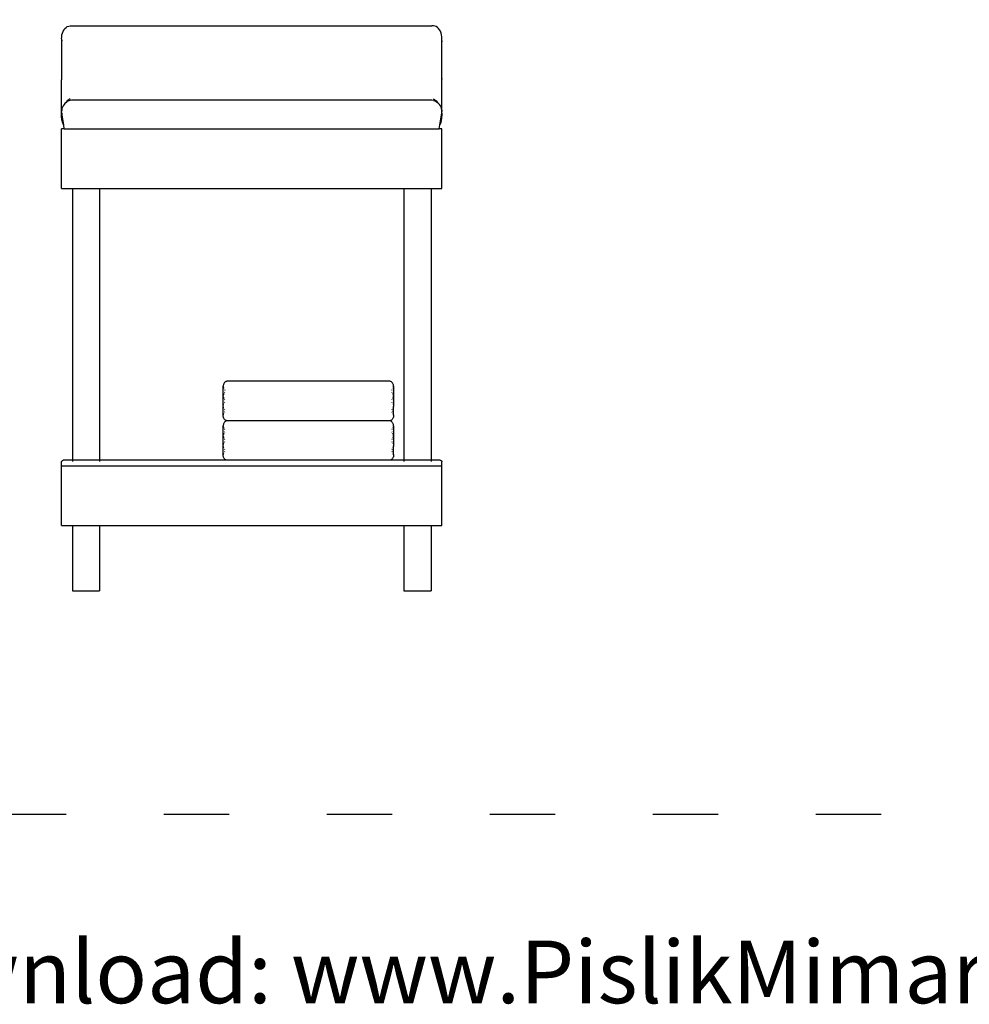
# Model space of a CAD drawing. Units: millimetres. Extents: x 12582 to 13354, y 1930 to 2505.
# Drawn here: x 12925 to 13100, y 1930 to 2111 of the extents above; entities that cross this region are included whole.
import ezdxf

# ---------------------------------------------------------------- set-up
doc = ezdxf.new("R2010")
doc.units = ezdxf.units.MM
doc.linetypes.add('ACAD_ISO03W100', pattern=[30, 12, -18])
doc.layers.add('Edges', color=7, linetype='Continuous')
doc.layers.add('PislikMimar.com', color=7, linetype='Continuous')

# ---------------------------------------------------------------- blocks, each defined once
blk = doc.blocks.new('sb6')
at = {"layer": 'Edges'}
for p, q in [((3956.1, -580), (3957.7, -577.3)), ((3957.7, -577.3), (3959.5, -574.8)), ((3959.5, -574.8), (3961.5, -572.9)), ((3961.5, -572.9), (3963.8, -571.3)), ((3963.8, -571.3), (3966.3, -570.3)), ((3966.3, -570.3), (3968.9, -569.7)), ((3968.9, -569.7), (3971.6, -569.7)), ((3971.6, -569.7), (4635, -569.7)), ((4637.7, -569.7), (4635, -569.7)), ((4640.3, -570.3), (4637.7, -569.7)), ((4642.8, -571.3), (4640.3, -570.3)), ((4645.1, -572.9), (4642.8, -571.3)), ((4647.2, -574.8), (4645.1, -572.9)), ((4649, -577.3), (4647.2, -574.8)), ((4650.5, -580), (4649, -577.3)), ((3953.3, -593.9), (3953.5, -590.2)), ((3953.3, -593.9), (3953.5, -597.8)), ((3953.3, -593.9), (3953.3, -669.3)), ((3953.5, -590.2), (3954, -586.6)), ((3954, -586.6), (3954.9, -583.2)), ((3954.9, -583.2), (3956.1, -580)), ((4651.7, -583.2), (4650.5, -580)), ((4652.6, -586.6), (4651.7, -583.2)), ((4653.1, -590.2), (4652.6, -586.6)), ((4653.3, -593.9), (4653.1, -590.2)), ((4653.3, -727.6), (4653.3, -593.9)), ((4653.1, -597.8), (4652.6, -601.7)), ((3953.3, -669.3), (3953.5, -668)), ((3953.3, -727.6), (3953.3, -669.3)), ((4652.6, -664.1), (4653.1, -668)), ((4652.6, -664.1), (4652.6, -664.1)), ((3966.3, -705.9), (3963.8, -708.2)), ((3968.9, -704), (3966.3, -705.9)), ((4637.7, -704), (4640.3, -705.9)), ((4640.3, -705.9), (4642.8, -708.2)), ((3954, -722.2), (3953.5, -724.9)), ((3954.9, -719.6), (3954, -722.2)), ((3956.1, -717.1), (3954.9, -719.6)), ((3957.7, -714.9), (3956.1, -717.1)), ((3959.5, -712.8), (3957.7, -714.9)), ((3961.5, -711), (3959.5, -712.8)), ((3963.8, -708.2), (3961.5, -710.9)), ((3963.8, -709.4), (3961.5, -711)), ((3961.5, -710.9), (3961.5, -711)), ((3961.5, -711), (3961.5, -711)), ((3966.3, -708.2), (3963.8, -709.4)), ((3968.9, -707.3), (3966.3, -708.2)), ((3971.6, -706.8), (3968.9, -707.3)), ((3974.3, -706.6), (3971.6, -706.8)), ((4632.3, -706.6), (3974.3, -706.6)), ((4635, -706.8), (4632.3, -706.6)), ((4637.7, -707.3), (4635, -706.8)), ((4637.7, -707.3), (4640.3, -708.2)), ((4640.3, -708.2), (4642.8, -709.4)), ((4642.8, -708.2), (4645.1, -710.9)), ((4642.8, -709.4), (4645.1, -711)), ((4645.1, -710.9), (4645.1, -711)), ((4645.1, -711), (4645.1, -711)), ((4645.1, -711), (4647.2, -712.8)), ((4649, -714.9), (4647.2, -712.8)), ((4650.5, -717.1), (4649, -714.9)), ((4651.7, -719.6), (4650.5, -717.1)), ((4652.6, -722.2), (4651.7, -719.6)), ((4653.1, -724.9), (4652.6, -722.2)), ((3953.5, -724.9), (3953.3, -727.6)), ((3953.8, -730.5), (3953.3, -727.6)), ((3953.3, -736.3), (3953.3, -727.6)), ((3953.5, -732.4), (3953.3, -736.3)), ((3953.5, -740.1), (3953.3, -736.3)), ((3953.3, -739.3), (3953.3, -736.3)), ((3953.3, -739.3), (3954, -744.5)), ((3953.8, -730.5), (3953.5, -732.4)), ((3954, -743.7), (3953.5, -740.1)), ((3957.2, -752.1), (3953.8, -730.5)), ((4649.5, -752.1), (4652.9, -730.5)), ((4652.6, -744.5), (4653.3, -739.3)), ((4652.6, -743.7), (4653.1, -740.1)), ((4652.9, -730.5), (4653.3, -727.6)), ((4652.9, -730.5), (4653.1, -732.4)), ((4653.1, -724.9), (4653.3, -727.6)), ((4653.1, -732.4), (4653.3, -736.3)), ((4653.1, -740.1), (4653.3, -736.3)), ((4653.3, -736.3), (4653.3, -727.6)), ((4653.3, -739.3), (4653.3, -736.3)), ((3953.3, -869.3), (3953.3, -759.3)), ((3958.3, -759.3), (3953.3, -759.3)), ((3954.7, -746.1), (3954, -743.7)), ((3954, -744.5), (3954.7, -746.1)), ((3954.9, -747.1), (3954.7, -746.1)), ((3956.1, -750.2), (3954.9, -747.1)), ((3957.2, -752.1), (3956.1, -750.2)), ((3958.3, -759.3), (3957.2, -752.1)), ((3958.3, -759.3), (4648.3, -759.3)), ((4648.3, -759.3), (4649.5, -752.1)), ((4653.3, -759.3), (4648.3, -759.3)), ((4649.5, -752.1), (4650.5, -750.2)), ((4650.5, -750.2), (4651.7, -747.1)), ((4651.7, -747.1), (4652, -746.1)), ((4652, -746.1), (4652.6, -743.7)), ((4652, -746.1), (4652.6, -744.5)), ((4653.3, -869.3), (4653.3, -759.3)), ((3953.3, -869.3), (3973.3, -869.3)), ((3973.3, -869.3), (3973.3, -1369.3)), ((3973.3, -869.3), (4023.3, -869.3)), ((4023.3, -869.3), (4023.3, -1369.3)), ((4023.3, -869.3), (4583.3, -869.3)), ((4583.3, -869.3), (4583.3, -1369.3)), ((4583.3, -869.3), (4633.3, -869.3)), ((4633.3, -869.3), (4633.3, -1369.3)), ((4633.3, -869.3), (4653.3, -869.3)), ((4251, -1230.5), (4250.8, -1231.6)), ((4250.8, -1231.6), (4250.8, -1232.8)), ((4251.3, -1229.3), (4251, -1230.5)), ((4251.8, -1228.3), (4251.3, -1229.3)), ((4252.4, -1227.3), (4251.8, -1228.3)), ((4253, -1226.4), (4252.4, -1227.3)), ((4253.8, -1225.6), (4253, -1226.4)), ((4254.7, -1224.9), (4253.8, -1225.6)), ((4255.6, -1224.4), (4254.7, -1224.9)), ((4256.6, -1224), (4255.6, -1224.4)), ((4257.6, -1223.8), (4256.6, -1224)), ((4258.6, -1223.7), (4257.6, -1223.8)), ((4556.4, -1223.7), (4258.6, -1223.7)), ((4557.5, -1223.8), (4556.4, -1223.7)), ((4558.5, -1224), (4557.5, -1223.8)), ((4559.4, -1224.4), (4558.5, -1224)), ((4560.3, -1224.9), (4559.4, -1224.4)), ((4561.2, -1225.6), (4560.3, -1224.9)), ((4562, -1226.4), (4561.2, -1225.6)), ((4562.6, -1227.3), (4562, -1226.4)), ((4563.2, -1228.3), (4562.6, -1227.3)), ((4563.7, -1229.3), (4563.2, -1228.3)), ((4564, -1230.5), (4563.7, -1229.3)), ((4564.2, -1231.6), (4564, -1230.5)), ((4564.3, -1232.8), (4564.2, -1231.6)), ((4250.8, -1287.4), (4250.8, -1232.8)), ((4250.8, -1234), (4251, -1235.2)), ((4251, -1248.7), (4250.8, -1249.8)), ((4251, -1235.2), (4251.3, -1236.3)), ((4251.3, -1247.5), (4251, -1248.7)), ((4251.3, -1236.3), (4251.8, -1237.4)), ((4251.8, -1246.5), (4251.3, -1247.5)), ((4253, -1239.3), (4253.8, -1240)), ((4253.8, -1243.8), (4253, -1244.6)), ((4561.2, -1240), (4562, -1239.3)), ((4562, -1244.6), (4561.2, -1243.8)), ((4563.2, -1237.4), (4563.7, -1236.3)), ((4563.7, -1247.5), (4563.2, -1246.5)), ((4563.7, -1236.3), (4564, -1235.2)), ((4564, -1248.7), (4563.7, -1247.5)), ((4564.2, -1234), (4564.3, -1232.8)), ((4564.3, -1251), (4564.2, -1249.8)), ((4564.3, -1232.8), (4564.3, -1251)), ((4250.8, -1252.2), (4251, -1253.4)), ((4250.8, -1268), (4251, -1266.9)), ((4251, -1253.4), (4251.3, -1254.5)), ((4251, -1266.9), (4251.3, -1265.7)), ((4251.3, -1254.5), (4251.8, -1255.6)), ((4251.3, -1265.7), (4251.8, -1264.7)), ((4253, -1257.5), (4253.8, -1258.2)), ((4253, -1262.8), (4253.8, -1262)), ((4561.2, -1258.2), (4562, -1257.5)), ((4561.2, -1262), (4562, -1262.8)), ((4563.2, -1255.6), (4563.7, -1254.5)), ((4563.2, -1264.7), (4563.7, -1265.7)), ((4563.7, -1254.5), (4564, -1253.4)), ((4563.7, -1265.7), (4564, -1266.9)), ((4564.2, -1252.2), (4564.3, -1251.6)), ((4564.2, -1268), (4564.3, -1268.7)), ((4564.3, -1251.6), (4564.3, -1251)), ((4564.3, -1251.6), (4564.3, -1268.7)), ((4251, -1271.6), (4250.8, -1270.4)), ((4250.8, -1286.2), (4251, -1285.1)), ((4251.3, -1272.7), (4251, -1271.6)), ((4251, -1285.1), (4251.3, -1283.9)), ((4251.8, -1273.8), (4251.3, -1272.7)), ((4251.3, -1283.9), (4251.8, -1282.9)), ((4253.8, -1276.4), (4253, -1275.7)), ((4253, -1281), (4253.8, -1280.2)), ((4562, -1275.7), (4561.2, -1276.4)), ((4561.2, -1280.2), (4562, -1281)), ((4563.7, -1272.7), (4563.2, -1273.8)), ((4563.2, -1282.9), (4563.7, -1283.9)), ((4564, -1271.6), (4563.7, -1272.7)), ((4563.7, -1283.9), (4564, -1285.1)), ((4564.3, -1269.9), (4564.2, -1270.4)), ((4564.3, -1268.7), (4564.3, -1269.9)), ((4564.3, -1286.4), (4564.3, -1269.9)), ((4250.8, -1288.6), (4250.8, -1287.4)), ((4251, -1289.8), (4250.8, -1288.6)), ((4251, -1303.3), (4250.8, -1304.4)), ((4251.3, -1290.9), (4251, -1289.8)), ((4251.3, -1302.1), (4251, -1303.3)), ((4251.8, -1292), (4251.3, -1290.9)), ((4251.8, -1301.1), (4251.3, -1302.1)), ((4252.4, -1293), (4251.8, -1292)), ((4252.4, -1300.1), (4251.8, -1301.1)), ((4253, -1293.9), (4252.4, -1293)), ((4253, -1299.2), (4252.4, -1300.1)), ((4253.8, -1294.6), (4253, -1293.9)), ((4253.8, -1298.4), (4253, -1299.2)), ((4254.7, -1295.3), (4253.8, -1294.6)), ((4254.7, -1297.7), (4253.8, -1298.4)), ((4255.6, -1295.8), (4254.7, -1295.3)), ((4255.6, -1297.2), (4254.7, -1297.7)), ((4256.6, -1296.2), (4255.6, -1295.8)), ((4256.6, -1296.8), (4255.6, -1297.2)), ((4257.6, -1296.4), (4256.6, -1296.2)), ((4257.6, -1296.6), (4256.6, -1296.8)), ((4258.6, -1296.5), (4257.6, -1296.4)), ((4258.6, -1296.5), (4257.6, -1296.6)), ((4556.4, -1296.5), (4258.6, -1296.5)), ((4557.5, -1296.4), (4556.4, -1296.5)), ((4557.5, -1296.6), (4556.4, -1296.5)), ((4558.5, -1296.2), (4557.5, -1296.4)), ((4558.5, -1296.8), (4557.5, -1296.6)), ((4559.4, -1295.8), (4558.5, -1296.2)), ((4559.4, -1297.2), (4558.5, -1296.8)), ((4560.3, -1295.3), (4559.4, -1295.8)), ((4560.3, -1297.7), (4559.4, -1297.2)), ((4561.2, -1294.6), (4560.3, -1295.3)), ((4561.2, -1298.4), (4560.3, -1297.7)), ((4562, -1293.9), (4561.2, -1294.6)), ((4562, -1299.2), (4561.2, -1298.4)), ((4562.6, -1293), (4562, -1293.9)), ((4562.6, -1300.1), (4562, -1299.2)), ((4563.2, -1292), (4562.6, -1293)), ((4563.2, -1301.1), (4562.6, -1300.1)), ((4563.7, -1290.9), (4563.2, -1292)), ((4563.7, -1302.1), (4563.2, -1301.1)), ((4564, -1289.8), (4563.7, -1290.9)), ((4564, -1303.3), (4563.7, -1302.1)), ((4564.2, -1288.6), (4564, -1289.8)), ((4564.2, -1304.4), (4564, -1303.3)), ((4564.2, -1286.2), (4564.3, -1286.4)), ((4564.3, -1287.4), (4564.2, -1288.6)), ((4564.3, -1286.4), (4564.3, -1287.4)), ((4250.8, -1304.4), (4250.8, -1305.6)), ((4250.8, -1360.2), (4250.8, -1305.6)), ((4250.8, -1306.8), (4251, -1308)), ((4251, -1321.5), (4250.8, -1322.6)), ((4251, -1308), (4251.3, -1309.1)), ((4251.3, -1320.3), (4251, -1321.5)), ((4251.3, -1309.1), (4251.8, -1310.2)), ((4251.8, -1319.3), (4251.3, -1320.3)), ((4253, -1312.1), (4253.8, -1312.8)), ((4253.8, -1316.6), (4253, -1317.4)), ((4561.2, -1312.8), (4562, -1312.1)), ((4562, -1317.4), (4561.2, -1316.6)), ((4563.2, -1310.2), (4563.7, -1309.1)), ((4563.7, -1320.3), (4563.2, -1319.3)), ((4563.7, -1309.1), (4564, -1308)), ((4564, -1321.5), (4563.7, -1320.3)), ((4564.3, -1305.6), (4564.2, -1304.4)), ((4564.2, -1306.8), (4564.3, -1305.6)), ((4564.3, -1305.6), (4564.3, -1323.8)), ((4250.8, -1325), (4251, -1326.2)), ((4250.8, -1340.8), (4251, -1339.7)), ((4251, -1326.2), (4251.3, -1327.3)), ((4251, -1339.7), (4251.3, -1338.5)), ((4251.3, -1327.3), (4251.8, -1328.4)), ((4251.3, -1338.5), (4251.8, -1337.5)), ((4253, -1330.3), (4253.8, -1331)), ((4253, -1335.6), (4253.8, -1334.8)), ((4561.2, -1331), (4562, -1330.3)), ((4561.2, -1334.8), (4562, -1335.6)), ((4563.2, -1328.4), (4563.7, -1327.3)), ((4563.2, -1337.5), (4563.7, -1338.5)), ((4563.7, -1327.3), (4564, -1326.2)), ((4563.7, -1338.5), (4564, -1339.7)), ((4564.3, -1323.8), (4564.2, -1322.6)), ((4564.2, -1325), (4564.3, -1324.4)), ((4564.3, -1324.4), (4564.3, -1323.8)), ((4564.3, -1324.4), (4564.3, -1341.5)), ((4251, -1344.4), (4250.8, -1343.2)), ((4250.8, -1359), (4251, -1357.9)), ((4251.3, -1345.5), (4251, -1344.4)), ((4251, -1357.9), (4251.3, -1356.7)), ((4251.8, -1346.6), (4251.3, -1345.5)), ((4251.3, -1356.7), (4251.8, -1355.7)), ((4253.8, -1349.2), (4253, -1348.5)), ((4253, -1353.8), (4253.8, -1353)), ((4562, -1348.5), (4561.2, -1349.2)), ((4561.2, -1353), (4562, -1353.8)), ((4563.7, -1345.5), (4563.2, -1346.6)), ((4563.2, -1355.7), (4563.7, -1356.7)), ((4564, -1344.4), (4563.7, -1345.5)), ((4563.7, -1356.7), (4564, -1357.9)), ((4564.2, -1340.8), (4564.3, -1341.5)), ((4564.3, -1342.7), (4564.2, -1343.2)), ((4564.3, -1341.5), (4564.3, -1342.7)), ((4564.3, -1359.2), (4564.3, -1342.7)), ((3953.3, -1372.3), (3953.4, -1371.5)), ((3953.3, -1379.3), (3953.3, -1372.3)), ((3953.7, -1370.8), (3953.4, -1371.5)), ((3954.2, -1370.2), (3953.7, -1370.8)), ((3954.2, -1370.2), (3954.8, -1369.7)), ((3954.8, -1369.7), (3955.5, -1369.4)), ((3956.3, -1369.3), (3955.5, -1369.4)), ((3973.3, -1369.3), (3956.3, -1369.3)), ((4023.3, -1369.3), (3973.3, -1369.3)), ((3973.3, -1369.4), (3973.3, -1370.2)), ((3973.3, -1371.5), (3973.3, -1372.3)), ((4258.6, -1369.3), (4023.3, -1369.3)), ((4023.3, -1369.4), (4023.3, -1370.2)), ((4023.3, -1371.5), (4023.3, -1372.3)), ((4250.8, -1361.4), (4250.8, -1360.2)), ((4251, -1362.6), (4250.8, -1361.4)), ((4251.3, -1363.7), (4251, -1362.6)), ((4251.8, -1364.8), (4251.3, -1363.7)), ((4252.4, -1365.8), (4251.8, -1364.8)), ((4253, -1366.7), (4252.4, -1365.8)), ((4253.8, -1367.4), (4253, -1366.7)), ((4254.7, -1368.1), (4253.8, -1367.4)), ((4255.6, -1368.6), (4254.7, -1368.1)), ((4256.6, -1369), (4255.6, -1368.6)), ((4257.6, -1369.2), (4256.6, -1369)), ((4258.6, -1369.3), (4257.6, -1369.2)), ((4556.4, -1369.3), (4258.6, -1369.3)), ((4557.5, -1369.2), (4556.4, -1369.3)), ((4583.3, -1369.3), (4556.4, -1369.3)), ((4558.5, -1369), (4557.5, -1369.2)), ((4559.4, -1368.6), (4558.5, -1369)), ((4560.3, -1368.1), (4559.4, -1368.6)), ((4561.2, -1367.4), (4560.3, -1368.1)), ((4562, -1366.7), (4561.2, -1367.4)), ((4562.6, -1365.8), (4562, -1366.7)), ((4563.2, -1364.8), (4562.6, -1365.8)), ((4563.7, -1363.7), (4563.2, -1364.8)), ((4564, -1362.6), (4563.7, -1363.7)), ((4564.2, -1361.4), (4564, -1362.6)), ((4564.2, -1359), (4564.3, -1359.2)), ((4564.3, -1360.2), (4564.2, -1361.4)), ((4564.3, -1359.2), (4564.3, -1360.2)), ((4633.3, -1369.3), (4583.3, -1369.3)), ((4583.3, -1369.4), (4583.3, -1370.2)), ((4583.3, -1371.5), (4583.3, -1372.3)), ((4650.3, -1369.3), (4633.3, -1369.3)), ((4633.3, -1369.4), (4633.3, -1370.2)), ((4633.3, -1371.5), (4633.3, -1372.3)), ((4650.3, -1369.3), (4651.1, -1369.4)), ((4651.1, -1369.4), (4651.8, -1369.7)), ((4651.8, -1369.7), (4652.4, -1370.2)), ((4652.4, -1370.2), (4652.9, -1370.8)), ((4652.9, -1370.8), (4653.2, -1371.5)), ((4653.2, -1371.5), (4653.3, -1372.3)), ((4653.3, -1379.3), (4653.3, -1372.3)), ((3953.3, -1379.3), (4653.3, -1379.3)), ((3953.3, -1489.3), (3953.3, -1379.3)), ((4653.3, -1489.3), (4653.3, -1379.3)), ((3953.3, -1489.3), (3973.3, -1489.3)), ((3973.3, -1489.3), (3973.3, -1609.3)), ((3973.3, -1489.3), (4023.3, -1489.3)), ((4023.3, -1489.3), (4023.3, -1609.3)), ((4023.3, -1489.3), (4583.3, -1489.3)), ((4583.3, -1489.3), (4583.3, -1609.3)), ((4583.3, -1489.3), (4633.3, -1489.3)), ((4633.3, -1489.3), (4633.3, -1609.3)), ((4633.3, -1489.3), (4653.3, -1489.3)), ((3973.3, -1609.3), (4023.3, -1609.3)), ((4583.3, -1609.3), (4633.3, -1609.3))]:
    blk.add_line(p, q, dxfattribs=at)

msp = doc.modelspace()

# ---------------------------------------------------------------- linework, layer by layer
at = {"color": 4, "linetype": 'ACAD_ISO03W100'}
msp.add_lwpolyline([(12581.72, 2402.12), (13353.73, 2402.12), (13353.73, 1964.87), (12581.72, 1964.87)], close=True, dxfattribs=at)

# ---------------------------------------------------------------- block references
at = {"layer": 'PislikMimar.com', "xscale": 0.1, "yscale": 0.1, "zscale": 0.1}
msp.add_blockref('sb6', (12537.56, 2166.97), dxfattribs=at)

# ---------------------------------------------------------------- texts
at = {"layer": 'PislikMimar.com', "color": 3}
msp.add_text('Free Cad Blocks Download: www.PislikMimar.com', height=11.52, dxfattribs=at).set_placement((12772.38, 1930.16))

doc.saveas('drawing.dxf')
